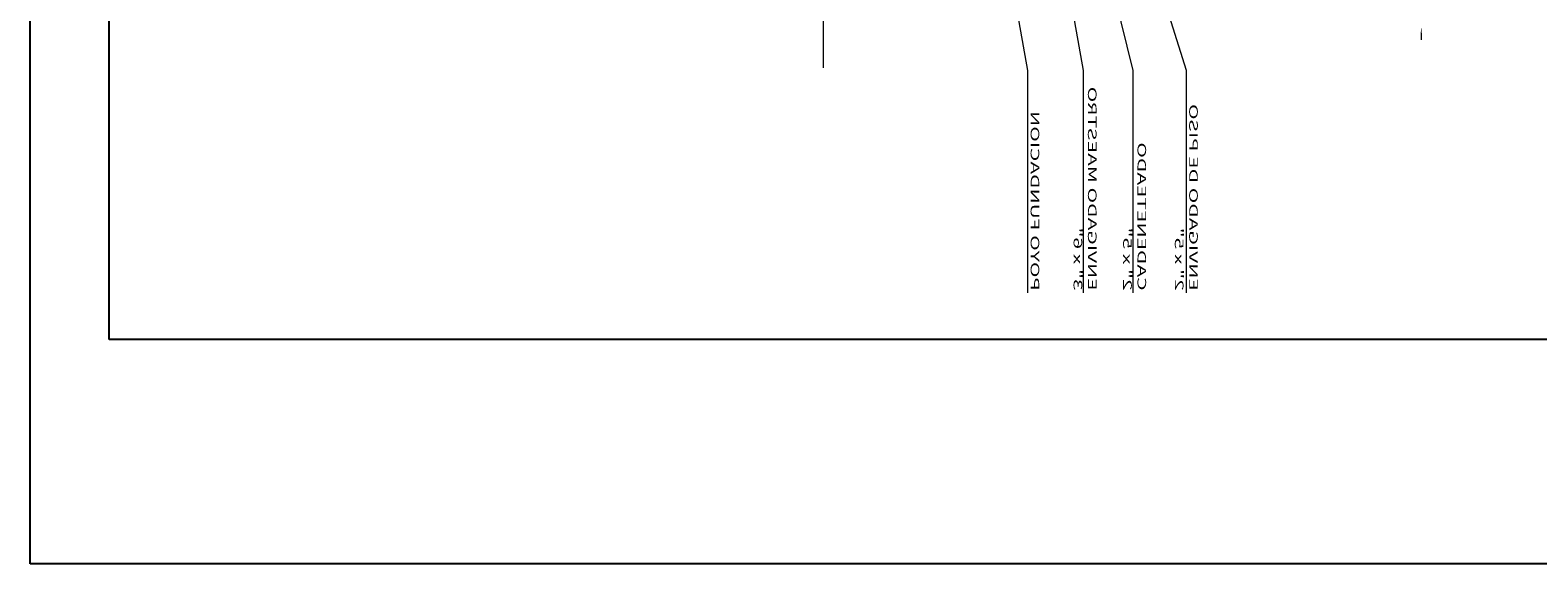
# Model space of a CAD drawing. Units: millimetres. Extents: x -7421376 to 8850074, y -530556 to 20730400.
# Drawn here: x 6650036 to 7204854, y 13033923 to 13230465 of the extents above; entities that cross this region are included whole.
import ezdxf

# ---------------------------------------------------------------- set-up
doc = ezdxf.new("R2010")
doc.units = ezdxf.units.MM
doc.layers.add('0.2', color=2, linetype='Continuous')
doc.layers.add('0.7', color=6, linetype='Continuous')
doc.layers.add('0.3', color=2, linetype='Continuous', lineweight=18)
doc.layers.add('Margenes', color=6, linetype='Continuous', lineweight=60)
doc.styles.get("Standard").update_dxf_attribs({"font": 'arial.ttf'})

# ---------------------------------------------------------------- blocks, each defined once
blk = doc.blocks.new('Plano Arquitectura Completo')
at = {"layer": '0.2', "color": 1}
for p, q in [((5521.60389, 5879.18059), (5521.60389, 5038.18059)), ((5521.60389, 5038.18059), (6710.60389, 5038.18059))]:
    blk.add_line(p, q, dxfattribs=at)
at = {"layer": '0.2', "color": 6}
for p, q in [((5556.60389, 5857.18059), (5556.60389, 5060.18059)), ((5556.60389, 5060.18059), (6688.60389, 5060.18059))]:
    blk.add_line(p, q, dxfattribs=at)
at = {"layer": '0.2', "lineweight": 5, "ltscale": 0.09}
for p, q in [((5563.86962, 5360.6492), (5598.53941, 5360.6492)), ((5598.53941, 5360.6492), (5616.96477, 5350.40668)), ((5563.86962, 5345.77707), (5598.53941, 5345.77707)), ((5598.53941, 5345.77707), (5619.70926, 5336.50669)), ((5563.86962, 5331.95766), (5598.53941, 5331.95766)), ((5598.53941, 5331.95766), (5611.80957, 5327.77861)), ((5563.86962, 5316.42754), (5598.53941, 5316.42754)), ((5598.53941, 5316.42754), (5611.18238, 5312.44601))]:
    blk.add_line(p, q, dxfattribs=at)
at = {"layer": '0.7', "lineweight": 5}
blk.add_line((5745.91699, 5259.39241), (5598.95754, 5259.39241), dxfattribs=at)
at = {"layer": 'Margenes', "color": 1, "lineweight": 5}
blk.add_line((5604.3453, 5426.1698), (5603.3453, 5426.1698), dxfattribs=at)
blk.add_solid([(5604.3453, 5426.33647), (5604.3453, 5426.00313), (5605.3453, 5426.1698)], dxfattribs=at)
at = {"layer": '0.3', "lineweight": 5}
for s, p in [('ENVIGADO DE PISO', (5564.19617, 5361.43968)), ('2" x 5"', (5564.19617, 5357.43968)), ('CADENETEADO', (5564.22426, 5347.0179)), ('2" x 5"', (5564.22426, 5343.0179)), ('ENVIGADO MAESTRO', (5564.22426, 5333.19849)), ('3" x 6"', (5564.22426, 5329.19849)), ('POYO FUNDACION', (5564.19617, 5317.21803))]:
    blk.add_text(s, height=2.4, dxfattribs=at).set_placement(p)

msp = doc.modelspace()

# ---------------------------------------------------------------- block references
at = {"layer": '0.3', "xscale": -2361.104207578042, "yscale": 1319.423732350009, "zscale": 2361.104207578042, "rotation": 270}
msp.add_blockref('Plano Arquitectura Completo', (2541.2, -3158.9), dxfattribs=at)

doc.saveas('drawing.dxf')
